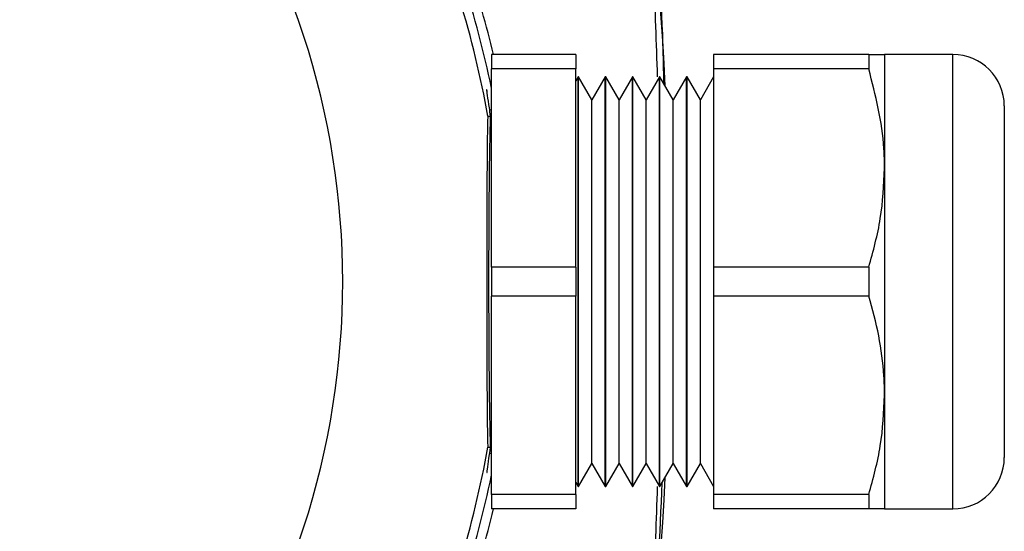
# Model space of a CAD drawing. Extents: x 0.3 to 16.7, y 0.2 to 10.8.
# Drawn here: x 2.7 to 3.7, y 5.4 to 5.9 of the extents above; entities that cross this region are included whole.
import ezdxf

# ---------------------------------------------------------------- set-up
doc = ezdxf.new("R2010")
doc.units = 0
doc.header["$MEASUREMENT"] = 0
doc.layers.get('0').update_dxf_attribs({"linetype": 'CONTINUOUS'})

msp = doc.modelspace()

# ---------------------------------------------------------------- linework, layer by layer
at = {"color": 7, "linetype": 'Continuous', "lineweight": 25}
for p, q in [((3.26895685, 5.87724583), (3.18189219, 5.87724583)), ((3.18189219, 5.87724583), (3.18189219, 5.86239538)), ((3.26895685, 5.87724583), (3.26895685, 5.86239538)), ((3.57186086, 5.87724583), (3.41147553, 5.87724583)), ((3.41147553, 5.87724583), (3.41147553, 5.86239538)), ((3.57186086, 5.87724583), (3.57186086, 5.86239538)), ((3.65869225, 5.87724583), (3.58814214, 5.87724583)), ((3.58814214, 5.87724583), (3.58814214, 5.75974583)), ((3.65869225, 5.40724582), (3.65869225, 5.87724583)), ((3.26895685, 5.86239538), (3.18189219, 5.86239538)), ((3.18189219, 5.65709628), (3.18189219, 5.86239538)), ((3.26895685, 5.65709628), (3.26895685, 5.86239538)), ((3.57186086, 5.86239538), (3.41147553, 5.86239538)), ((3.41147553, 5.86239538), (3.41147553, 5.65709628)), ((3.27147553, 5.85424583), (3.26895685, 5.84988339)), ((3.27197558, 5.85424583), (3.27147553, 5.85424583)), ((3.27147553, 5.43024582), (3.27147553, 5.85424583)), ((3.28572557, 5.83043013), (3.27197558, 5.85424583)), ((3.27197558, 5.43024582), (3.27197558, 5.85424583)), ((3.29947556, 5.85424583), (3.28572557, 5.83043013)), ((3.29997554, 5.85424583), (3.29947556, 5.85424583)), ((3.29947556, 5.43024582), (3.29947556, 5.85424583)), ((3.31372552, 5.83043013), (3.29997554, 5.85424583)), ((3.29997554, 5.43024582), (3.29997554, 5.85424583)), ((3.32747551, 5.85424583), (3.31372552, 5.83043013)), ((3.32797557, 5.85424583), (3.32747551, 5.85424583)), ((3.32747551, 5.43024582), (3.32747551, 5.85424583)), ((3.34172555, 5.83043013), (3.32797557, 5.85424583)), ((3.32797557, 5.43024582), (3.32797557, 5.85424583)), ((3.35547554, 5.85424583), (3.34172555, 5.83043013)), ((3.35597552, 5.85424583), (3.35547554, 5.85424583)), ((3.35547554, 5.43024582), (3.35547554, 5.85424583)), ((3.36972551, 5.83043013), (3.35597552, 5.85424583)), ((3.35597552, 5.43024582), (3.35597552, 5.85424583)), ((3.38347557, 5.85424583), (3.36972551, 5.83043013)), ((3.38397555, 5.85424583), (3.38347557, 5.85424583)), ((3.38347557, 5.43024582), (3.38347557, 5.85424583)), ((3.39772554, 5.83043013), (3.38397555, 5.85424583)), ((3.38397555, 5.43024582), (3.38397555, 5.85424583)), ((3.41147553, 5.85424583), (3.39772554, 5.83043013)), ((3.28572557, 5.45406152), (3.28572557, 5.83043013)), ((3.31372552, 5.45406152), (3.31372552, 5.83043013)), ((3.34172555, 5.45406152), (3.34172555, 5.83043013)), ((3.36972551, 5.45406152), (3.36972551, 5.83043013)), ((3.39772554, 5.45406152), (3.39772554, 5.83043013)), ((3.71189218, 5.82404582), (3.71189218, 5.46044583)), ((3.178132, 5.81331182), (3.18061276, 5.81352848)), ((3.18189219, 5.81974582), (3.17957701, 5.8199621)), ((3.58814214, 5.75974583), (3.58814214, 5.52474582)), ((3.26895685, 5.65709628), (3.18189219, 5.65709628)), ((3.18189219, 5.65709628), (3.18189219, 5.62739537)), ((3.26895685, 5.65709628), (3.26895685, 5.62739537)), ((3.57186086, 5.65709628), (3.41147553, 5.65709628)), ((3.41147553, 5.65709628), (3.41147553, 5.62739537)), ((3.57186086, 5.65709628), (3.57186086, 5.62739537)), ((3.26895685, 5.62739537), (3.18189219, 5.62739537)), ((3.18189219, 5.42209628), (3.18189219, 5.62739537)), ((3.26895685, 5.42209628), (3.26895685, 5.62739537)), ((3.57186086, 5.62739537), (3.41147553, 5.62739537)), ((3.41147553, 5.62739537), (3.41147553, 5.42209628)), ((3.58814214, 5.52474582), (3.58814214, 5.40724582)), ((3.178132, 5.47117983), (3.18061276, 5.47096317)), ((3.17961001, 5.46453573), (3.18189219, 5.46474583)), ((3.27197558, 5.43024582), (3.28572557, 5.45406152)), ((3.28572557, 5.45406152), (3.29947556, 5.43024582)), ((3.29997554, 5.43024582), (3.31372552, 5.45406152)), ((3.31372552, 5.45406152), (3.32747551, 5.43024582)), ((3.32797557, 5.43024582), (3.34172555, 5.45406152)), ((3.34172555, 5.45406152), (3.35547554, 5.43024582)), ((3.35597552, 5.43024582), (3.36972551, 5.45406152)), ((3.36972551, 5.45406152), (3.38347557, 5.43024582)), ((3.38397555, 5.43024582), (3.39772554, 5.45406152)), ((3.39772554, 5.45406152), (3.41147553, 5.43024582)), ((3.26895685, 5.43460826), (3.27147553, 5.43024582)), ((3.27147553, 5.43024582), (3.27197558, 5.43024582)), ((3.29947556, 5.43024582), (3.29997554, 5.43024582)), ((3.32747551, 5.43024582), (3.32797557, 5.43024582)), ((3.35547554, 5.43024582), (3.35597552, 5.43024582)), ((3.38347557, 5.43024582), (3.38397555, 5.43024582)), ((3.26895685, 5.42209628), (3.18189219, 5.42209628)), ((3.18189219, 5.42209628), (3.18189219, 5.40724582)), ((3.26895685, 5.42209628), (3.26895685, 5.40724582)), ((3.57186086, 5.42209628), (3.41147553, 5.42209628)), ((3.41147553, 5.42209628), (3.41147553, 5.40724582)), ((3.57186086, 5.42209628), (3.57186086, 5.40724582)), ((3.26895685, 5.40724582), (3.18189219, 5.40724582)), ((3.57186086, 5.40724582), (3.41147553, 5.40724582)), ((3.58814214, 5.40724582), (3.65869225, 5.40724582))]:
    msp.add_line(p, q, dxfattribs=at)
for centre, radius, start, end in [((-0.6331078, 5.64224583), 3.99976436, 2.90019087, 13.64872203), ((2.2068922, 5.64224583), 0.82121495, 323.45249008, 36.5475201), ((2.2068922, 5.64224583), 1.005, 13.52271516, 18.81420341), ((2.2068922, 5.64224583), 0.99536036, 11.60869159, 18.16681005), ((2.2068922, 5.64224583), 0.98618982, 9.9891408, 17.21267765), ((3.6586922, 5.82404583), 0.0532, 0, 90), ((2.2068922, 5.64224583), 0.98618982, 342.78732235, 350.0108592), ((3.6586922, 5.46044583), 0.0532, 270, 0), ((2.2068922, 5.64224583), 0.99536036, 341.83318995, 348.39130841), ((-0.6331078, 5.64224583), 3.99976436, 346.35127797, 357.09980913), ((2.2068922, 5.64224583), 1.005, 341.18579659, 346.47728484)]:
    msp.add_arc(centre, radius, start, end, dxfattribs=at)
msp.add_ellipse((3.18241515, 5.64224583), major_axis=(0, 0.2), ratio=0.0174550649, start_param=0.5425143249, end_param=2.5990783287, dxfattribs=at)
for points, knots in [([(3.36008933, 5.84712059), (3.35982529, 5.86092378), (3.35760088, 5.97721023), (3.33143048, 6.1949897), (3.289922, 6.42378425), (3.25962392, 6.56756078), (3.24062917, 6.62797068), (3.20484442, 6.66690634), (3.14585682, 6.6945101), (3.0691829, 6.70931707), (2.94779115, 6.73318303), (2.79529736, 6.76019225), (2.6110579, 6.78299962), (2.39131422, 6.8002317), (2.13604756, 6.80498492), (1.84471271, 6.78898296), (1.55256288, 6.75288623), (1.35971621, 6.71041494), (1.26302838, 6.68912104)], [0, 0, 0, 0, 0.0147614481, 0.1243593678, 0.2339573654, 0.2631308678, 0.2818804205, 0.30081685, 0.3175801164, 0.3507266077, 0.3839272574, 0.4500302778, 0.516204665, 0.5823790899, 0.6856585664, 0.7889380783, 0.8941795561, 1, 1, 1, 1]), ([(1.26302838, 6.68912104), (1.24812028, 6.68389063), (1.21830441, 6.67342992), (1.18286383, 6.64023596), (1.15498746, 6.58362271), (1.13988612, 6.50678842), (1.11659171, 6.38522305), (1.08916874, 6.23271246), (1.06637263, 6.04845941), (1.05076545, 5.85136743), (1.04506372, 5.64166636), (1.05114298, 5.41997975), (1.07014626, 5.19599473), (1.09762087, 4.99238381), (1.12838114, 4.84561468), (1.14443486, 4.75566638), (1.15525499, 4.70170089), (1.17641078, 4.65322765), (1.21106028, 4.61634846), (1.26852303, 4.58993913), (1.34503786, 4.57515375), (1.4664408, 4.55118112), (1.61890946, 4.52425041), (1.80314971, 4.50144921), (2.00024046, 4.48599943), (2.20993849, 4.48041496), (2.43161631, 4.48663866), (2.65557382, 4.50575822), (2.85904025, 4.5334102), (3.01039443, 4.56504978), (3.10911023, 4.58280248), (3.16962383, 4.59768351), (3.21610061, 4.62774177), (3.24530824, 4.66791288), (3.26186111, 4.7161744), (3.2717393, 4.76775725), (3.2870865, 4.85260106), (3.32107654, 5.02000338), (3.34938718, 5.22532684), (3.35606002, 5.38090268), (3.35835304, 5.43436379)], [0, 0, 0, 0, 0.0093767317, 0.0187532504, 0.0281326886, 0.0467028409, 0.0653163918, 0.1023056564, 0.1393348538, 0.1763640719, 0.2205572665, 0.2647844609, 0.3089776601, 0.355005603, 0.3876050422, 0.3986586457, 0.4096914354, 0.4204844241, 0.4298590126, 0.4392338935, 0.4577756089, 0.4763451894, 0.5133306828, 0.5503561017, 0.5873815481, 0.6315745633, 0.6758015804, 0.7199945998, 0.766003696, 0.7985794586, 0.8124091623, 0.8261341872, 0.8355030693, 0.8448719043, 0.8552629785, 0.8657738966, 0.8762945029, 0.9068484255, 0.9679899729, 1, 1, 1, 1]), ([(3.35350928, 5.85420989), (3.35241987, 5.88887213), (3.3480196, 6.02887784), (3.31621818, 6.27296132), (3.27201557, 6.47903874), (3.24991358, 6.58208069)], [0, 0, 0, 0, 0.1412733329, 0.5706231949, 1, 1, 1, 1]), ([(3.57186086, 5.87724583), (3.57377313, 5.87724583), (3.58353525, 5.87724583), (3.5860888, 5.87724583), (3.58814214, 5.87724583)], [0, 0, 0, 0, 0.1958860336, 1, 1, 1, 1]), ([(3.58814214, 5.75974583), (3.58802282, 5.76643472), (3.5874053, 5.80104965), (3.57880183, 5.83500304), (3.57186086, 5.86239538)], [0, 0, 0, 0, 0.1932371662, 1, 1, 1, 1]), ([(3.17749283, 5.83964062), (3.17720586, 5.84032792), (3.17615091, 5.84285453), (3.17820264, 5.82990655), (3.1801932, 5.81637961), (3.18061276, 5.81352848)], [0, 0, 0, 0, 0.2277454482, 0.8372283747, 1, 1, 1, 1]), ([(3.178132, 5.81331182), (3.17806947, 5.81289363), (3.17793031, 5.81196296), (3.17770322, 5.80350841), (3.17741155, 5.78325929), (3.17714839, 5.74596842), (3.17697182, 5.69634427), (3.17692314, 5.64310886), (3.17696929, 5.59084822), (3.1771128, 5.54762426), (3.17733885, 5.51069833), (3.1775772, 5.48717946), (3.17787257, 5.47431902), (3.17803039, 5.47134229), (3.17811796, 5.47120229), (3.178132, 5.47117983)], [0, 0, 0, 0, 0.0272248328, 0.0605877228, 0.1147801737, 0.2255702393, 0.3626338805, 0.5000458623, 0.6307475785, 0.7611938853, 0.8332565682, 0.9298670351, 0.9617012823, 0.9938581339, 1, 1, 1, 1]), ([(3.57186086, 5.65709628), (3.576452, 5.67384801), (3.58570452, 5.70760781), (3.5873255, 5.74227874), (3.58814214, 5.75974583)], [0, 0, 0, 0, 0.4962036564, 1, 1, 1, 1]), ([(3.58814214, 5.52474582), (3.58811057, 5.52808671), (3.58804741, 5.53477116), (3.58699561, 5.55533089), (3.58303566, 5.58651764), (3.57559888, 5.61372161), (3.57186086, 5.62739537)], [0, 0, 0, 0, 0.096491338, 0.1930600987, 0.5944007681, 1, 1, 1, 1]), ([(3.57186086, 5.42209628), (3.576452, 5.43884801), (3.58570452, 5.47260782), (3.5873255, 5.50727874), (3.58814214, 5.52474582)], [0, 0, 0, 0, 0.49620371773, 1, 1, 1, 1]), ([(3.18061276, 5.47096317), (3.17903879, 5.46072495), (3.17645577, 5.44392326), (3.1771983, 5.44455901), (3.17748836, 5.44480736)], [0, 0, 0, 0, 0.6093562009, 1, 1, 1, 1]), ([(3.24991358, 4.70241096), (3.27201508, 4.80545003), (3.31621732, 5.01152455), (3.34801891, 5.25560792), (3.35241945, 5.39561647), (3.35350899, 5.43028154)], [0, 0, 0, 0, 0.4293650675, 0.8587150506, 1, 1, 1, 1]), ([(3.58814214, 5.40724582), (3.5860888, 5.40724582), (3.58353525, 5.40724582), (3.57377313, 5.40724582), (3.57186086, 5.40724582)], [0, 0, 0, 0, 0.8041139664, 1, 1, 1, 1])]:
    msp.add_open_spline(points, degree=3, knots=knots, dxfattribs=at)

doc.saveas('drawing.dxf')
